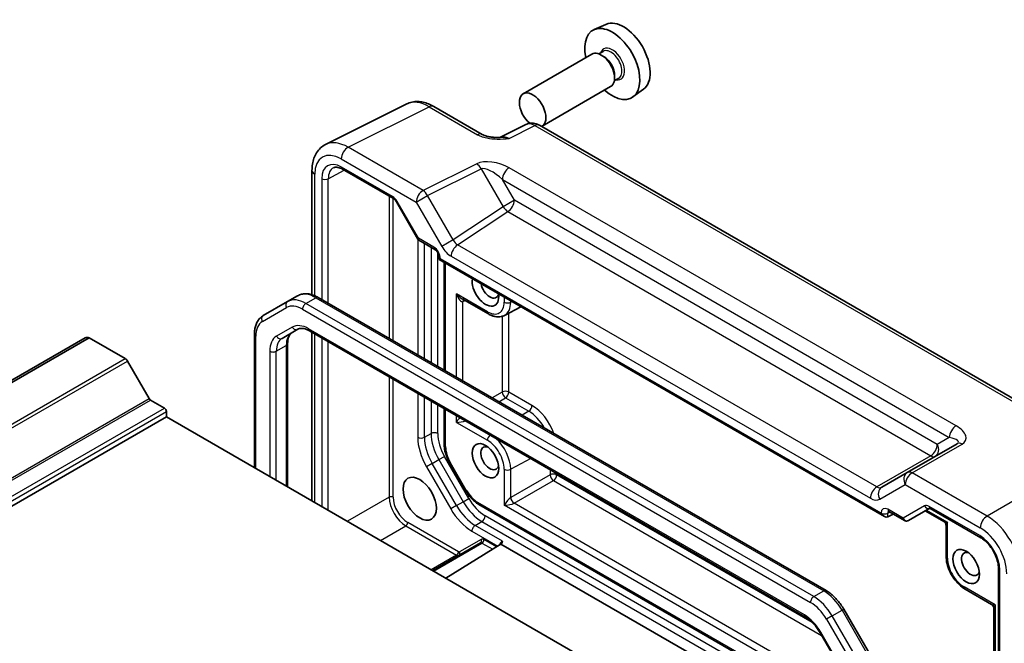
# Model space of a CAD drawing. Units: millimetres. Extents: x 29 to 3382, y 16 to 718.
# Drawn here: x 555 to 660, y 343 to 410 of the extents above; entities that cross this region are included whole.
import ezdxf

# ---------------------------------------------------------------- set-up
doc = ezdxf.new("R2010")
doc.units = ezdxf.units.MM
doc.header["$LTSCALE"] = 2
doc.layers.add('Visible (ISO)', color=7, linetype='Continuous', lineweight=35)
doc.layers.add('Visible Narrow (ISO)', color=7, linetype='Continuous', lineweight=25)

msp = doc.modelspace()

# ---------------------------------------------------------------- linework, layer by layer
at = {"layer": 'Visible (ISO)'}
for p, q in [((617.7987, 409.1499), (616.527, 408.5871)), ((616.2958, 405.9803), (608.9843, 401.759)), ((617.5032, 406.2732), (617.036, 406.0034)), ((617.5433, 405.7383), (617.2958, 405.8812)), ((618.71, 403.7175), (618.71, 403.4317)), ((619.1532, 403.4153), (618.686, 403.1455)), ((618.2958, 402.5162), (610.9843, 398.2949)), ((621.7923, 402.2328), (620.669, 401.4129)), ((587.94, 396.3594), (596.5752, 400.6721)), ((599.4501, 400.407), (604.6015, 397.4328)), ((609.2776, 398.4873), (606.5089, 397.1045)), ((663.7195, 367.7925), (610.7065, 398.3996)), ((586.4881, 393.5963), (586.4881, 380.3573)), ((589.7495, 393.7101), (595.154, 390.5898)), ((595.4712, 390.2447), (597.7628, 386.2756)), ((597.8805, 386.1579), (599.5609, 385.1877)), ((600.0179, 384.3962), (600.0179, 384.1074)), ((600.0179, 384.1074), (600.1643, 384.192)), ((600.0179, 384.1074), (647.4522, 356.7212)), ((600.5748, 383.7859), (600.5748, 372.3156)), ((583.8915, 379.6212), (581.3057, 378.1283)), ((583.8915, 379.6212), (584.9522, 380.2335)), ((641.2361, 348.8397), (587.1522, 380.0651)), ((605.2796, 378.3102), (602.4683, 379.9333)), ((606.988, 378.1579), (608.7398, 379.0718)), ((583.3113, 375.7066), (584.9859, 376.6734)), ((586.2359, 376.5001), (639.0311, 346.0187)), ((498.276, 338.7729), (562.3398, 375.7602)), ((498.6921, 338.786), (562.756, 375.7733)), ((566.5984, 373.5549), (562.756, 375.7733)), ((580.3515, 376.1388), (580.3515, 361.9403)), ((586.4881, 376.3544), (586.4881, 358.3973)), ((583.8971, 375.1498), (583.8971, 359.8932)), ((569.1576, 369.2913), (566.8484, 373.291)), ((570.7753, 368.2856), (569.3076, 369.133)), ((600.5748, 368.2215), (600.5748, 364.4016)), ((506.9235, 330.3594), (570.9874, 367.3466)), ((570.9874, 367.3466), (570.9874, 367.9182)), ((618.8414, 339.7181), (570.9874, 367.3466)), ((655.2033, 364.4886), (649.8804, 361.4154)), ((601.1596, 362.4093), (602.8341, 359.509)), ((649.8804, 361.4154), (647.1629, 359.8465)), ((604.2671, 358.0064), (642.9305, 335.6841)), ((650.0068, 356.3036), (652.2694, 357.61)), ((652.3161, 357.5873), (657.7206, 354.4669)), ((647.7996, 356.6827), (648.3865, 356.9983)), ((647.9092, 357.2738), (649.5896, 356.3036)), ((651.7926, 357.3347), (653.7699, 356.193)), ((654.0199, 352.5138), (654.0199, 355.76)), ((604.4384, 353.9181), (599.3424, 350.9759)), ((600.7531, 350.1614), (606.5416, 353.7408)), ((606.616, 353.7984), (642.9305, 332.8322)), ((659.5916, 351.2263), (659.5916, 313.5648)), ((658.8611, 347.3749), (656.0498, 348.9979)), ((645.7049, 342.3834), (643.1191, 346.8621)), ((659.1111, 346.9418), (659.1111, 334.4074)), ((640.5981, 344.3544), (642.2726, 341.454))]:
    msp.add_line(p, q, dxfattribs=at)
for centre in [(653.5199, 355.76), (658.6111, 346.9418)]:
    msp.add_arc(centre, 0.5, 0, 60, dxfattribs=at)
for centre, major_axis, start_param, end_param in [((619.6717, 405.6199), (-2.0006, 3.4652), 3.20349601, 6.22128195), ((618.4696, 404.9259), (2.075, -3.594), 5.21524242, 10.49272085), ((617.2958, 404.2482), (-1, 1.7321), 3.14159265, 6.28318531), ((617.5433, 404.3911), (0.825, -1.4289), 0.78539816, 2.35619449), ((609.9843, 400.0269), (-1, 1.7321), 3.09211209, 8.41781658), ((604.9639, 380.9617), (1, -1.7321), 3.74839211, 7.24718218), ((605.4235, 381.2271), (0.675, -1.1691), 4.14705801, 6.84851628), ((562.9023, 374.7859), (-0.5625, 0.9743), 5.68283027, 6.28318531), ((566.5984, 373.1466), (-0.25, 0.433), 4.71238898, 5.49778714), ((569.3076, 369.3779), (-0.15, 0.2598), 1.57079633, 2.35619449), ((570.7753, 368.0407), (-0.15, 0.2598), 3.92699082, 5.49778714), ((605.4235, 362.9376), (-0.675, 1.1691), 5.71645386, 9.99150941), ((647.4522, 357.2985), (0.3536, -0.6124), 4.71238898, 6.26573201), ((656.618, 351.6699), (-0.675, 1.1691), 5.71645386, 9.99150941)]:
    msp.add_ellipse(centre, major_axis=major_axis, ratio=0.57735027, start_param=start_param, end_param=end_param, dxfattribs=at)
for centre, major_axis in [((604.9639, 362.6722), (-1, 1.7321)), ((597.9635, 358.6305), (-1.2524, 2.1692)), ((656.1584, 351.4046), (-1, 1.7321))]:
    msp.add_ellipse(centre, major_axis=major_axis, ratio=0.57735027, dxfattribs=at)
for points, knots in [([(599.4501, 400.407), (599.2711, 400.5103), (599.0879, 400.6006), (598.7138, 400.7513), (598.5229, 400.8117), (598.1348, 400.8971), (597.9374, 400.9221), (597.5402, 400.9298), (597.3404, 400.9123), (596.9482, 400.8287), (596.756, 400.7624), (596.5752, 400.6721)], [-0.784789176, -0.784789176, -0.784789176, -0.784789176, -0.634804167, -0.634804167, -0.484819157, -0.484819157, -0.334834148, -0.334834148, -0.184849139, -0.184849139, -0.03486413, -0.03486413, -0.03486413, -0.03486413]), ([(610.7065, 398.3996), (610.6336, 398.4417), (610.5565, 398.4799), (610.3923, 398.5461), (610.3051, 398.574), (610.1196, 398.6148), (610.0212, 398.6277), (609.815, 398.6317), (609.7072, 398.6226), (609.4901, 398.5763), (609.3809, 398.5389), (609.2776, 398.4873)], [-0.784789176, -0.784789176, -0.784789176, -0.784789176, -0.634804167, -0.634804167, -0.484819157, -0.484819157, -0.334834148, -0.334834148, -0.184849139, -0.184849139, -0.03486413, -0.03486413, -0.03486413, -0.03486413]), ([(604.6015, 397.4328), (604.6625, 397.3976), (604.7396, 397.3603), (604.93, 397.2861), (605.046, 397.2499), (605.2976, 397.1891), (605.4342, 397.1642), (605.7194, 397.1272), (605.8673, 397.115), (606.1701, 397.1018), (606.3255, 397.1007), (606.5033, 397.1044), (606.522, 397.1048), (606.5407, 397.1053)], [0, 0, 0, 0, 0.04681928, 0.04681928, 0.099832521, 0.099832521, 0.152845763, 0.152845763, 0.205859005, 0.205859005, 0.258872246, 0.258872246, 0.265066208, 0.265066208, 0.265066208, 0.265066208]), ([(586.4881, 393.5963), (586.4881, 393.8222), (586.5041, 394.0447), (586.572, 394.4793), (586.6239, 394.6916), (586.7691, 395.1005), (586.8625, 395.2972), (587.0955, 395.6646), (587.2354, 395.8352), (587.5588, 396.1334), (587.7424, 396.2608), (587.94, 396.3594)], [-0.784789176, -0.784789176, -0.784789176, -0.784789176, -0.620858515, -0.620858515, -0.456927853, -0.456927853, -0.292997192, -0.292997192, -0.129066531, -0.129066531, 0.03486413, 0.03486413, 0.03486413, 0.03486413]), ([(589.7495, 393.7101), (589.6601, 393.7617), (589.5729, 393.8041), (589.4068, 393.8703), (589.3279, 393.8941), (589.1818, 393.925), (589.1147, 393.932), (588.9938, 393.9325), (588.9402, 393.9261), (588.8443, 393.9033), (588.8019, 393.8871), (588.7629, 393.8661)], [-0.78524587, -0.78524587, -0.78524587, -0.78524587, -0.631686292, -0.631686292, -0.478126713, -0.478126713, -0.324567135, -0.324567135, -0.171007557, -0.171007557, -0.017447978, -0.017447978, -0.017447978, -0.017447978]), ([(595.4712, 390.2447), (595.4526, 390.277), (595.4325, 390.3084), (595.3903, 390.3682), (595.3682, 390.3966), (595.3232, 390.449), (595.3003, 390.4731), (595.2552, 390.516), (595.233, 390.5349), (595.1911, 390.5667), (595.1714, 390.5797), (595.154, 390.5898)], [-1.570796327, -1.570796327, -1.570796327, -1.570796327, -1.413686235, -1.413686235, -1.256576144, -1.256576144, -1.099466053, -1.099466053, -0.942355961, -0.942355961, -0.78524587, -0.78524587, -0.78524587, -0.78524587]), ([(597.8805, 386.1579), (597.8711, 386.1633), (597.8618, 386.1693), (597.8437, 386.1825), (597.8348, 386.1896), (597.8178, 386.2048), (597.8097, 386.213), (597.7945, 386.2299), (597.7874, 386.2388), (597.7742, 386.2569), (597.7682, 386.2662), (597.7628, 386.2756)], [0.785398163, 0.785398163, 0.785398163, 0.785398163, 0.819381854, 0.819381854, 0.853365545, 0.853365545, 0.887349236, 0.887349236, 0.921332927, 0.921332927, 0.955316618, 0.955316618, 0.955316618, 0.955316618]), ([(600.0179, 384.3962), (600.0179, 384.4225), (600.0154, 384.4548), (600.0031, 384.5301), (599.9926, 384.5739), (599.9621, 384.6684), (599.9415, 384.7194), (599.8913, 384.822), (599.8613, 384.8735), (599.7958, 384.9692), (599.7604, 385.0135), (599.6904, 385.0888), (599.6558, 385.1203), (599.601, 385.1627), (599.5796, 385.1769), (599.5609, 385.1877)], [-0.78524587, -0.78524587, -0.78524587, -0.78524587, -0.57947787, -0.57947787, -0.35608316, -0.35608316, -0.11713789, -0.11713789, 0.13072217, 0.13072217, 0.37831464, 0.37831464, 0.61599123, 0.61599123, 0.78524587, 0.78524587, 0.78524587, 0.78524587]), ([(587.1522, 380.0651), (587.0066, 380.1491), (586.8588, 380.2213), (586.5603, 380.3391), (586.4095, 380.3847), (586.1071, 380.4458), (585.9554, 380.4613), (585.655, 380.458), (585.5061, 380.4391), (585.2188, 380.364), (585.0804, 380.3076), (584.9522, 380.2335)], [1.570796327, 1.570796327, 1.570796327, 1.570796327, 1.727875959, 1.727875959, 1.884955592, 1.884955592, 2.042035225, 2.042035225, 2.199114858, 2.199114858, 2.35619449, 2.35619449, 2.35619449, 2.35619449]), ([(581.3057, 378.1283), (581.1774, 378.0542), (581.0594, 377.9625), (580.8507, 377.7513), (580.7599, 377.6319), (580.6068, 377.3733), (580.5444, 377.2342), (580.4461, 376.9417), (580.4102, 376.7884), (580.363, 376.4709), (580.3515, 376.3068), (580.3515, 376.1388)], [2.35619449, 2.35619449, 2.35619449, 2.35619449, 2.513274123, 2.513274123, 2.670353756, 2.670353756, 2.827433388, 2.827433388, 2.984513021, 2.984513021, 3.141592654, 3.141592654, 3.141592654, 3.141592654]), ([(606.988, 378.1579), (606.8837, 378.1035), (606.7723, 378.0631), (606.5435, 378.0111), (606.4262, 377.9995), (606.1915, 378.0019), (606.074, 378.0159), (605.8417, 378.0658), (605.7267, 378.1017), (605.5003, 378.1923), (605.3889, 378.2471), (605.2796, 378.3102)], [0.810093386, 0.810093386, 0.810093386, 0.810093386, 0.962233974, 0.962233974, 1.114374563, 1.114374563, 1.266515151, 1.266515151, 1.418655739, 1.418655739, 1.570796327, 1.570796327, 1.570796327, 1.570796327]), ([(584.9859, 376.6734), (585.0382, 376.7037), (585.0947, 376.727), (585.2207, 376.7599), (585.2904, 376.7695), (585.4452, 376.7712), (585.5302, 376.7632), (585.7138, 376.7261), (585.8122, 376.697), (586.0183, 376.6157), (586.1259, 376.5635), (586.2359, 376.5001)], [3.926990817, 3.926990817, 3.926990817, 3.926990817, 4.08407045, 4.08407045, 4.241150082, 4.241150082, 4.398229715, 4.398229715, 4.555309348, 4.555309348, 4.71238898, 4.71238898, 4.71238898, 4.71238898]), ([(584.372, 376.319), (584.3196, 376.2888), (584.2712, 376.2515), (584.1797, 376.1589), (584.1365, 376.1033), (584.0577, 375.9701), (584.022, 375.8925), (583.9624, 375.715), (583.9385, 375.6152), (583.9058, 375.396), (583.8971, 375.2768), (583.8971, 375.1498)], [2.35619449, 2.35619449, 2.35619449, 2.35619449, 2.513274123, 2.513274123, 2.670353756, 2.670353756, 2.827433388, 2.827433388, 2.984513021, 2.984513021, 3.141592654, 3.141592654, 3.141592654, 3.141592654]), ([(600.5748, 364.4016), (600.5748, 364.2721), (600.5836, 364.1401), (600.6175, 363.8733), (600.6426, 363.7385), (600.7081, 363.4681), (600.7484, 363.3325), (600.8432, 363.0631), (600.8976, 362.9292), (601.0193, 362.6656), (601.0865, 362.5358), (601.1596, 362.4093)], [3.141592654, 3.141592654, 3.141592654, 3.141592654, 3.298672286, 3.298672286, 3.455751919, 3.455751919, 3.612831552, 3.612831552, 3.769911184, 3.769911184, 3.926990817, 3.926990817, 3.926990817, 3.926990817]), ([(602.8341, 359.509), (602.9071, 359.3825), (602.9858, 359.2594), (603.1533, 359.0222), (603.2421, 358.9081), (603.428, 358.6913), (603.5252, 358.5886), (603.7267, 358.3968), (603.8309, 358.3076), (604.045, 358.1448), (604.1549, 358.0712), (604.2671, 358.0064)], [3.926990817, 3.926990817, 3.926990817, 3.926990817, 4.08407045, 4.08407045, 4.241150082, 4.241150082, 4.398229715, 4.398229715, 4.555309348, 4.555309348, 4.71238898, 4.71238898, 4.71238898, 4.71238898]), ([(652.3161, 357.5873), (652.2987, 357.5973), (652.2836, 357.6044), (652.2603, 357.6136), (652.2522, 357.6156), (652.2468, 357.6167), (652.246, 357.6168), (652.2461, 357.6168)], [0.78524587, 0.78524587, 0.78524587, 0.78524587, 0.942355961, 0.942355961, 1.099466053, 1.099466053, 1.166058463, 1.166058463, 1.166058463, 1.166058463]), ([(647.9092, 357.2738), (647.8922, 357.2836), (647.8774, 357.2906), (647.8544, 357.2998), (647.8462, 357.302), (647.8402, 357.3032), (647.8393, 357.3034), (647.8393, 357.3034)], [-0.78524587, -0.78524587, -0.78524587, -0.78524587, -0.631686292, -0.631686292, -0.478126713, -0.478126713, -0.404897522, -0.404897522, -0.404897522, -0.404897522]), ([(649.9987, 356.2991), (649.9747, 356.2859), (649.9489, 356.2748), (649.8946, 356.2577), (649.866, 356.2518), (649.808, 356.2463), (649.7785, 356.2467), (649.7206, 356.2536), (649.6923, 356.2601), (649.6386, 356.2784), (649.6132, 356.2901), (649.5896, 356.3036)], [0.017453293, 0.017453293, 0.017453293, 0.017453293, 0.171042267, 0.171042267, 0.324631241, 0.324631241, 0.478220215, 0.478220215, 0.631809189, 0.631809189, 0.785398163, 0.785398163, 0.785398163, 0.785398163]), ([(659.5916, 351.2263), (659.5916, 351.419), (659.5672, 351.6346), (659.4656, 352.0912), (659.3874, 352.3327), (659.1817, 352.8142), (659.0536, 353.0541), (658.7612, 353.5036), (658.5968, 353.7131), (658.2531, 354.0771), (658.074, 354.2322), (657.8384, 354.3955), (657.7791, 354.4332), (657.7206, 354.4669)], [-0.78524587, -0.78524587, -0.78524587, -0.78524587, -0.49851068, -0.49851068, -0.20563979, -0.20563979, 0.09176286, 0.09176286, 0.38993705, 0.38993705, 0.68487721, 0.68487721, 0.78524587, 0.78524587, 0.78524587, 0.78524587]), ([(606.616, 353.7984), (606.6291, 353.8107), (606.6421, 353.8246), (606.7233, 353.9271), (606.7426, 354.0271), (606.7606, 354.1217), (606.7607, 354.1223), (606.7608, 354.123)], [0.0101516165, 0.0101516165, 0.0101516165, 0.0101516165, 0.0155772228, 0.0155772228, 0.0456897676, 0.0456897676, 0.0459011646, 0.0459011646, 0.0459011646, 0.0459011646]), ([(656.0498, 348.9979), (655.8242, 349.1282), (655.6076, 349.294), (655.2023, 349.6801), (655.0137, 349.9004), (654.6767, 350.3778), (654.5283, 350.6347), (654.2835, 351.1653), (654.1869, 351.4388), (654.0552, 351.9828), (654.0199, 352.2533), (654.0199, 352.5138)], [1.57079633, 1.57079633, 1.57079633, 1.57079633, 1.88495559, 1.88495559, 2.19911486, 2.19911486, 2.51327412, 2.51327412, 2.82743339, 2.82743339, 3.14159265, 3.14159265, 3.14159265, 3.14159265]), ([(643.1191, 346.8621), (643.0226, 347.0294), (642.9184, 347.1923), (642.697, 347.5058), (642.5798, 347.6565), (642.3344, 347.9425), (642.2063, 348.0778), (641.9415, 348.3301), (641.8048, 348.447), (641.5249, 348.6599), (641.3816, 348.7557), (641.2361, 348.8397)], [0.785398163, 0.785398163, 0.785398163, 0.785398163, 0.942477796, 0.942477796, 1.099557429, 1.099557429, 1.256637061, 1.256637061, 1.413716694, 1.413716694, 1.570796327, 1.570796327, 1.570796327, 1.570796327]), ([(639.0311, 346.0187), (639.1411, 345.9552), (639.2533, 345.8804), (639.478, 345.7096), (639.5905, 345.6136), (639.8116, 345.403), (639.9202, 345.2884), (640.1301, 345.0437), (640.2314, 344.9136), (640.4233, 344.6418), (640.514, 344.5), (640.5981, 344.3544)], [4.71238898, 4.71238898, 4.71238898, 4.71238898, 4.869468613, 4.869468613, 5.026548246, 5.026548246, 5.183627878, 5.183627878, 5.340707511, 5.340707511, 5.497787144, 5.497787144, 5.497787144, 5.497787144])]:
    msp.add_open_spline(points, degree=3, knots=knots, dxfattribs=at)
msp.add_open_spline([(606.5416, 353.7408), (606.5715, 353.7594), (606.596, 353.7792), (606.616, 353.7984)], degree=3, dxfattribs=at)
at = {"layer": 'Visible Narrow (ISO)'}
for p, q in [((590.3395, 396.0586), (598.9747, 400.3712)), ((598.9747, 400.3712), (604.1261, 397.397)), ((607.4724, 396.986), (610.2311, 398.3638)), ((610.2311, 398.3638), (663.2442, 367.7567)), ((598.3215, 391.4502), (590.3395, 396.0586)), ((589.6077, 394.8201), (597.5897, 390.2117)), ((604.0295, 394.3009), (598.3215, 391.4502)), ((588.2258, 392.7109), (589.9108, 393.617)), ((595.0505, 390.8187), (589.6459, 393.939)), ((598.7968, 390.9086), (604.5048, 393.7593)), ((604.5048, 393.7593), (606.8371, 389.7196)), ((655.0928, 366.3955), (607.4931, 393.8772)), ((586.781, 380.2509), (586.781, 393.1881)), ((587.5249, 392.7144), (587.5249, 379.8499)), ((588.2258, 379.4453), (588.2258, 392.7109)), ((606.7613, 392.6387), (654.361, 365.157)), ((608.0443, 390.4166), (606.7613, 392.6387)), ((594.7109, 390.8456), (594.7109, 375.7011)), ((595.1314, 375.4583), (595.1314, 390.6028)), ((595.5507, 390.2906), (595.4712, 390.2447)), ((597.8184, 386.3629), (595.5507, 390.2906)), ((597.5897, 390.2117), (598.7968, 390.9086)), ((597.5897, 390.2117), (600.3072, 385.5048)), ((601.5143, 386.2017), (598.7968, 390.9086)), ((608.0443, 390.4166), (606.8371, 389.7196)), ((653.078, 364.4163), (608.0443, 390.4166)), ((606.8371, 389.7196), (601.5143, 386.2017)), ((601.9914, 385.6571), (607.3618, 389.2066)), ((607.3618, 389.2066), (652.3956, 363.2063)), ((597.7514, 386.2954), (597.7514, 373.9457)), ((599.4573, 385.4166), (597.8184, 386.3629)), ((601.5143, 386.2017), (600.3072, 385.5048)), ((598.4585, 373.5374), (598.4585, 385.8242)), ((599.1656, 385.416), (599.1656, 373.1292)), ((599.8727, 372.7209), (599.8727, 384.8517)), ((646.6365, 359.8813), (601.9914, 385.6571)), ((600.1643, 384.192), (600.1643, 384.1921)), ((647.0987, 357.0944), (600.1643, 384.192)), ((601.3089, 384.4471), (645.9541, 358.6713)), ((600.7212, 372.231), (600.7212, 383.7013)), ((585.8415, 379.428), (586.9022, 380.0404)), ((586.9022, 380.0404), (640.9861, 348.815)), ((601.8647, 371.5708), (601.8647, 380.4508)), ((605.176, 378.5391), (601.8647, 380.4508)), ((602.5593, 379.6278), (602.7942, 379.7451)), ((602.5593, 371.1698), (602.5593, 379.6278)), ((606.9559, 380.1017), (606.9559, 379.5667)), ((607.6505, 379.5597), (607.6505, 379.7007)), ((607.7769, 379.6277), (607.6505, 379.5597)), ((581.2022, 377.4911), (583.7879, 378.984)), ((585.4879, 378.8156), (639.5719, 347.5902)), ((639.9255, 348.2026), (585.8415, 379.428)), ((606.7561, 378.0632), (606.7561, 369.9937)), ((607.4506, 369.9867), (607.4506, 378.3993)), ((584.3823, 376.9023), (582.7078, 375.9355)), ((638.9276, 346.2476), (586.1323, 376.729)), ((580.498, 361.8557), (580.498, 375.9347)), ((586.781, 358.2282), (586.781, 376.1853)), ((587.5249, 375.7558), (587.5249, 357.7987)), ((582.69, 374.3333), (583.7507, 374.9457)), ((583.7507, 374.9457), (583.7507, 359.9778)), ((588.2258, 357.394), (588.2258, 375.3512)), ((502.5345, 336.5676), (566.5984, 373.5549)), ((502.7845, 336.3037), (566.8484, 373.291)), ((581.9829, 374.3333), (581.9829, 360.9984)), ((582.69, 360.5901), (582.69, 374.3333)), ((594.7109, 371.607), (594.7109, 358.7936)), ((595.1314, 358.7915), (595.1314, 371.3642)), ((505.0937, 332.304), (569.1576, 369.2913)), ((505.2437, 332.1457), (569.3076, 369.133)), ((597.7514, 369.8516), (597.7514, 365.1681)), ((598.4585, 365.1681), (598.4585, 369.4433)), ((606.7561, 369.9937), (605.6762, 369.3703)), ((606.3829, 368.9623), (607.1094, 369.3817)), ((607.1094, 369.3817), (609.5724, 367.9597)), ((609.9136, 368.5647), (607.4506, 369.9867)), ((506.7114, 331.2983), (570.7753, 368.2856)), ((599.1656, 369.0351), (599.1656, 365.5764)), ((599.8727, 365.5764), (599.8727, 368.6268)), ((600.7212, 364.1975), (600.7212, 368.1369)), ((506.9235, 330.9309), (570.9874, 367.9182)), ((601.8647, 366.7617), (601.8647, 367.4767)), ((609.5724, 367.9597), (608.8704, 367.5261)), ((601.8647, 366.7617), (605.176, 364.8499)), ((598.4585, 365.1681), (599.1656, 365.5764)), ((654.361, 365.157), (653.078, 364.4163)), ((650.4051, 361.3797), (655.7279, 364.4528)), ((599.994, 362.7887), (600.5976, 363.1371)), ((603.1834, 358.6584), (600.5976, 363.1371)), ((609.7803, 362.9067), (607.6505, 361.7601)), ((652.3956, 363.2063), (646.6365, 359.8813)), ((599.2869, 362.3804), (598.6834, 362.032)), ((598.6834, 362.032), (601.2692, 357.5532)), ((599.2869, 362.3804), (599.994, 362.7887)), ((601.8727, 357.9017), (599.2869, 362.3804)), ((599.994, 362.7887), (602.5798, 358.31)), ((601.1596, 362.4093), (601.239, 362.4552)), ((602.9135, 359.5549), (601.239, 362.4552)), ((606.9559, 361.7671), (606.9559, 357.9435)), ((607.6505, 358.7525), (607.6505, 361.7601)), ((611.8473, 361.1755), (607.6505, 358.7525)), ((611.8473, 361.7133), (611.8473, 361.1755)), ((612.5418, 361.1686), (612.5418, 361.3123)), ((639.7525, 345.4585), (612.5418, 361.1686)), ((658.3871, 356.7713), (650.4051, 361.3797)), ((666.4396, 361.4204), (658.3871, 356.7713)), ((608.0038, 358.1405), (612.2006, 360.5636)), ((612.2006, 360.5636), (640.7593, 344.0752)), ((646.9558, 358.5722), (649.6733, 360.1412)), ((649.6733, 360.1412), (657.6553, 355.5328)), ((594.7109, 358.7936), (590.2563, 356.2217)), ((602.5798, 358.31), (603.1834, 358.6584)), ((602.8341, 359.509), (602.9135, 359.5549)), ((601.8727, 357.9017), (601.2692, 357.5532)), ((601.8727, 357.9017), (602.5798, 358.31)), ((642.9305, 335.8532), (604.1635, 358.2353)), ((642.9305, 337.1736), (606.9559, 357.9435)), ((642.9305, 337.9756), (608.0038, 358.1405)), ((651.7123, 357.8657), (649.4447, 356.5564)), ((657.6171, 354.6958), (652.2125, 357.8162)), ((642.9305, 334.8734), (604.9334, 356.811)), ((647.0987, 357.0945), (647.0987, 357.0944)), ((647.7996, 357.091), (648.0203, 357.2097)), ((647.7996, 356.6827), (647.7996, 357.091)), ((649.4447, 356.5564), (647.8057, 357.5027)), ((651.939, 357.4192), (654.1664, 356.1332)), ((593.7913, 354.1808), (596.4784, 355.7322)), ((596.4784, 355.7322), (601.883, 352.6119)), ((602.0914, 352.9771), (596.6868, 356.0974)), ((603.8727, 355.7904), (604.5798, 356.1987)), ((606.7608, 354.123), (603.8727, 355.7904)), ((604.5798, 356.1987), (642.9305, 334.0569)), ((654.1664, 352.3097), (654.1664, 356.1332)), ((603.5192, 355.1781), (606.2842, 353.5817)), ((599.4303, 350.9251), (604.5922, 353.9054)), ((604.5005, 354.3004), (602.1914, 352.9672)), ((604.5922, 353.9054), (605.738, 353.2439)), ((606.1441, 353.495), (604.8007, 354.2706)), ((601.883, 352.6119), (599.1959, 351.0605)), ((659.7381, 313.3607), (659.7381, 351.0222)), ((659.2576, 347.3151), (655.9463, 349.2268)), ((639.9255, 348.2026), (640.9861, 348.815)), ((659.2576, 347.3151), (659.2576, 333.6259)), ((641.8755, 346.1441), (641.2719, 345.7956)), ((641.8755, 346.1441), (642.9361, 346.7565)), ((644.4613, 341.6654), (641.8755, 346.1441)), ((642.9361, 346.7565), (643.1191, 346.8621)), ((642.9361, 346.7565), (645.5219, 342.2778)), ((641.2719, 345.7956), (643.8577, 341.3169)), ((640.6776, 344.4002), (640.5981, 344.3544)), ((642.3521, 341.4999), (640.6776, 344.4002))]:
    msp.add_line(p, q, dxfattribs=at)
for centre, major_axis, ratio, start_param, end_param in [((618.4696, 404.9259), (0.925, -1.6021), 0.57735027, 5.81390035, 9.89406292), ((618.3282, 404.8443), (-0.825, 1.4289), 0.57735027, 3.14159265, 6.28318531), ((598.9535, 396.271), (-2.4495, 4.3634), 0.57687222, 5.50535538, 6.25528042), ((598.9501, 399.541), (0.5, 0.866), 0.57735027, 0, 0.75049158), ((610.2073, 396.7161), (-0.9476, 1.762), 0.57699899, 5.51581757, 6.26574262), ((610.2065, 397.5336), (0.5, 0.866), 0.57735027, 0, 0.75049158), ((604.1015, 396.5668), (0.5, 0.866), 0.57735027, 0, 0.75049158), ((590.3183, 391.9583), (-2.4495, 4.3634), 0.57687222, 5.50535538, 6.25528042), ((607.4997, 395.3638), (-1.0545, 1.7059), 0.5755994, 5.48110106, 6.22017989), ((589.6112, 391.5501), (-2.0024, 3.4683), 0.5766475, 5.49839613, 7.06797448), ((590.3148, 395.2283), (0.5, 0.866), 0.57735027, 0.75049158, 2.35619449), ((589.6466, 391.4888), (-1.5005, 2.5989), 0.57717444, 5.49793944, 7.06843118), ((606.0295, 393.1462), (-2.4574, 0.661), 0.48674213, 4.21083491, 5.78163123), ((604.0048, 393.4707), (0.4468, -0.8946), 0.5766475, 1.60566046, 2.39166761), ((587.4881, 393.5963), (-1, 0), 0.57735027, 0, 0.78539816), ((590.0001, 391.6929), (-1.2636, 2.1584), 0.57709011, 6.26225198, 7.06494583), ((589.9995, 394.1431), (-0.25, -0.433), 0.57735027, 5.49778714, 6.28318531), ((606.0048, 392.3159), (-1.609, 1.3649), 0.35400212, 4.53702523, 6.10782155), ((607.4684, 393.0469), (-0.5, -0.866), 0.57735027, 3.89208423, 5.49778714), ((587.8785, 392.9186), (-0.5, 0), 0.57735027, 0.78539816, 2.3387412), ((598.2968, 390.6199), (0.5, 0.866), 0.57735027, 0.75049158, 2.35619449), ((598.2968, 390.6199), (-0.4468, 0.8946), 0.5766475, 4.74725311, 5.53326026), ((595.0507, 390.0019), (-0.5002, 0.8663), 0.57717444, 4.71238898, 5.49793944), ((595.404, 391.0228), (-0.25, -0.433), 0.57735027, 5.49778714, 6.28318531), ((607.3371, 390.0083), (-0.5, -0.866), 0.57735027, 0.82030475, 2.35619449), ((607.3371, 390.0083), (-0.5514, 0.8343), 0.5766475, 1.5359322, 2.32193935), ((598.1719, 386.567), (0.4086, 0.2922), 0.13403246, 2.51305557, 3.12853528), ((598.1719, 386.567), (-0.3032, -0.4013), 0.47603967, 5.55680444, 6.3422026), ((602.0143, 386.4904), (0.4495, -0.8987), 0.57386852, 4.74675128, 5.53275843), ((599.4571, 384.6001), (-0.5, 0.866), 0.57752615, 3.92714311, 5.49763485), ((599.8109, 385.6208), (-0.25, -0.433), 0.57735027, 5.49778714, 6.28318531), ((601.3072, 386.0821), (1.0012, -1.7342), 0.5766475, 4.71238898, 5.49839613), ((602.016, 384.8554), (0.5, 0.866), 0.57735027, 0.82030475, 2.35619449), ((600.5179, 384.3962), (-0.5, 0), 0.57735027, 0, 0.78539816), ((584.1415, 379.1881), (-0.25, 0.433), 0.81649658, 0, 1.57079633), ((585.8415, 376.2437), (-1.95, 3.3775), 0.57735027, 5.49778714, 6.28318531), ((586.9022, 376.856), (-1.95, 3.3775), 0.57735027, 5.49778714, 6.28318531), ((586.9022, 379.6321), (0.25, 0.433), 0.57735027, 0, 0.78539816), ((602.2183, 380.6549), (0.7339, -0.7969), 0.36897252, 4.62981464, 5.41521281), ((602.2183, 380.6549), (0.3232, -1.034), 0.36897252, 4.79496332, 6.33085306), ((602.9003, 379.4167), (-0.2234, 0.4473), 0.5766475, 0.16881663, 0.81965331), ((585.4879, 376.0395), (-1.7, 2.9445), 0.57735027, 5.49778714, 6.28318531), ((585.8415, 379.0198), (0.25, 0.433), 0.57735027, 0.78539816, 2.35619449), ((605.176, 380.5943), (1.2586, -2.1799), 0.57735027, 5.49778714, 7.06858347), ((605.5296, 378.7432), (-0.25, -0.433), 0.57735027, 5.49778714, 6.28318531), ((607.3095, 379.7708), (-0.5, 0), 0.57735027, 0.78539816, 2.32128791), ((605.5172, 380.7913), (1.5084, -2.6127), 0.57735027, 6.25849008, 7.06858347), ((582.9022, 374.5466), (-1.7, 2.9445), 0.57735027, 0, 0.78539816), ((581.5557, 377.6952), (-0.25, 0.433), 0.81649658, 0, 1.57079633), ((586.1323, 373.8712), (-1.75, 3.0311), 0.57735027, 5.49778714, 6.28318531), ((584.7359, 377.1064), (0.25, -0.433), 0.81649658, 4.71238898, 6.28318531), ((586.4859, 376.9331), (-0.25, -0.433), 0.57735027, 5.49778714, 6.28318531), ((580.8515, 376.1388), (-0.5, 0), 0.57735027, 0, 0.78539816), ((584.4578, 372.9044), (-1.75, 3.0311), 0.57735027, 0, 0.78539816), ((584.8113, 373.1086), (-1.5, 2.5981), 0.57735027, 0, 0.78539816), ((583.0613, 376.1397), (0.25, -0.433), 0.81649658, 4.71238898, 6.28318531), ((585.872, 373.7209), (-1.5, 2.5981), 0.57735027, 0, 0.78539816), ((583.3971, 375.1498), (0.5, 0), 0.57735027, 5.49778714, 6.28318531), ((582.3365, 374.5374), (-0.5, 0), 0.57735027, 0.78539816, 2.35619449), ((607.0971, 369.7826), (-0.5, 0), 0.57735027, 3.92699082, 5.46288056), ((607.0971, 369.7826), (-0.25, 0.433), 0.53637355, 0.78600715, 2.3555855), ((607.0971, 369.7826), (0.25, 0.433), 0.57735027, 3.9618974, 5.49778714), ((609.5601, 368.3606), (0.25, 0.433), 0.57735027, 3.9618974, 5.49778714), ((609.9136, 365.5299), (-1.8584, 3.2189), 0.57735027, 4.40419004, 5.49778714), ((602.2183, 366.9658), (-0.4785, -0.6362), 0.22773508, 4.39739723, 5.20378584), ((609.5724, 365.3329), (1.6086, -2.7861), 0.57735027, 1.5340161, 2.35619449), ((602.2183, 366.9658), (0.7903, 0.0963), 0.22773508, 4.22099212, 5.56661103), ((655.0681, 365.5652), (-0.5, -0.866), 0.57735027, 3.89208423, 5.49778714), ((653.7279, 365.6075), (2.3957, -0.693), 0.50676513, 5.82992283, 7.40071916), ((598.105, 365.3722), (0.5, 0), 0.57735027, 3.92699082, 5.49778714), ((600.9334, 363.331), (2.25, -3.8971), 0.57735027, 3.92699082, 4.71238898), ((601.2869, 363.5351), (-2, 3.4641), 0.57735027, 0.78539816, 1.57079633), ((599.5192, 365.3722), (0.5, 0), 0.57735027, 0.78539816, 2.35619449), ((601.994, 363.9434), (2, -3.4641), 0.57735027, 3.92699082, 4.71238898), ((602.3476, 364.1475), (-1.75, 3.0311), 0.57735027, 0.78539816, 1.57079633), ((605.5296, 365.0541), (-0.25, -0.433), 0.57735027, 4.15216823, 5.49778714), ((605.5172, 362.9917), (-1.5084, 2.6127), 0.57735027, 3.92699082, 5.23127601), ((653.7033, 364.7773), (-1.6375, 0.1216), 0.28168202, 2.74926578, 4.3200621), ((601.0748, 364.4016), (-0.5, 0), 0.57735027, 0, 0.78539816), ((602.489, 363.1769), (-1.25, 2.1651), 0.57735027, 0.78539816, 1.57079633), ((605.176, 362.7947), (1.2586, -2.1799), 0.57735027, 0.78539816, 2.35619449), ((652.3709, 364.008), (0.5, 0.866), 0.57735027, 3.9618974, 5.49778714), ((652.3709, 364.008), (0.5, -0.866), 0.81649658, 0, 1.57079633), ((655.7033, 363.6226), (-0.5, 0.866), 0.61692145, 5.49717816, 6.28318531), ((652.3709, 364.008), (0.5, -0.866), 0.53637355, 5.49717816, 6.28318531), ((607.3095, 361.9712), (-0.5, 0), 0.57735027, 0.78539816, 2.32128791), ((612.1883, 360.9644), (-0.5, 0), 0.57735027, 3.92699082, 5.46288056), ((612.1883, 360.9644), (-0.25, 0.433), 0.53637355, 0.78600715, 2.3555855), ((612.1883, 360.9644), (0.25, 0.433), 0.57735027, 3.9618974, 5.49778714), ((650.3804, 360.5494), (-0.5, 0.866), 0.81649658, 0, 1.57079633), ((650.3804, 360.5494), (-0.5, -0.866), 0.57735027, 3.89208423, 5.49778714), ((650.3804, 360.5494), (-0.5, 0.866), 0.61692145, 5.49717816, 6.28318531), ((646.6612, 359.0795), (0.5, 0.866), 0.57735027, 0.82030475, 2.35619449), ((646.6629, 360.7125), (-0.5, 0.866), 0.61973424, 2.3555855, 3.14159265), ((647.6629, 358.9805), (-0.5, 0.866), 0.81649658, 0, 1.57079633), ((594.9193, 358.669), (0.3, 0), 0.57735027, 0.78539816, 2.3387412), ((596.4752, 357.7712), (1.25, -2.1651), 0.57506604, 3.92714311, 5.49763485), ((596.6873, 357.8937), (-1.1, 1.9053), 0.57752615, 0.78555046, 2.3560422), ((604.1635, 360.2766), (-1.25, 2.1651), 0.57735027, 1.57079633, 2.35619449), ((604.9334, 359.6688), (-1.75, 3.0311), 0.57735027, 1.57079633, 2.35619449), ((607.3095, 358.1477), (-0.4785, -0.6362), 0.22773508, 3.6678961, 5.20378584), ((607.9915, 358.5414), (-0.25, 0.433), 0.53637355, 0.78600715, 2.3555855), ((645.9558, 360.3043), (1, -1.7321), 0.5780539, 5.49717816, 6.28318531), ((603.8727, 359.0564), (-2, 3.4641), 0.57735027, 1.57079633, 2.35619449), ((604.5798, 359.4647), (2, -3.4641), 0.57735027, 4.71238898, 5.49778714), ((604.5171, 358.4394), (-0.25, -0.433), 0.57735027, 5.49778714, 6.28318531), ((607.3095, 358.1477), (0.7903, 0.0963), 0.22773508, 4.22099212, 5.75688186), ((647.8059, 356.686), (-0.5002, 0.8663), 0.57717444, 5.49793944, 7.06843118), ((652.2123, 356.9997), (-0.5, 0.866), 0.57752615, 5.49763485, 6.28318531), ((652.0659, 358.0698), (0.25, -0.433), 0.81649658, 4.71238898, 6.1408627), ((652.5661, 358.0203), (-0.25, -0.433), 0.57735027, 5.49778714, 6.28318531), ((603.5192, 358.8523), (2.25, -3.8971), 0.57735027, 4.71238898, 5.49778714), ((604.5798, 356.6069), (0.25, 0.433), 0.57735027, 3.92699082, 5.49778714), ((647.4522, 357.2986), (-0.5, 0), 0.57735027, 0.78539816, 2.3387412), ((648.1594, 356.8901), (-0.2633, 0.4258), 0.57647317, 0.12195481, 0.76786142), ((648.1592, 357.7068), (-0.25, -0.433), 0.57735027, 5.49778714, 6.28318531), ((649.7982, 356.7606), (0.1288, -0.4899), 0.79571124, 4.92634993, 6.47969296), ((649.7982, 356.7606), (0.1742, 0.4731), 0.66208119, 2.24245204, 3.02785021), ((658.3624, 355.941), (0.5, 0.866), 0.57735027, 0.75049158, 2.35619449), ((658.359, 352.675), (-2.5, 4.3301), 0.58582741, 3.9275998, 5.49717816), ((596.4747, 355.975), (0.15, 0.2598), 0.57735027, 3.94444411, 5.49778714), ((603.8727, 355.3822), (0.25, 0.433), 0.57735027, 0.78539816, 2.35619449), ((649.8543, 356.5621), (0.1444, -0.263), 0.58314957, 0, 0.0124038), ((649.6568, 356.6789), (-0.455, 0.2737), 0.7188819, 2.74535936, 2.76281265), ((654.5199, 356.3374), (0.7903, 0.0963), 0.22773508, 3.43559396, 4.22099212), ((654.5199, 356.3374), (-0.4785, -0.6362), 0.22773508, 5.20378584, 5.98918401), ((657.6518, 352.2668), (2, -3.4641), 0.5780539, 0.78600715, 2.3555855), ((657.6164, 352.2463), (-1.5, 2.5981), 0.57752615, 3.92714311, 5.49763485), ((657.9706, 354.9), (-0.25, -0.433), 0.57735027, 5.49778714, 6.28318531), ((604.2884, 354.1779), (0.15, -0.2598), 0.81649658, 0, 1.57079633), ((604.5884, 353.6583), (0.15, -0.2598), 0.59802709, 2.3560422, 3.14159265), ((604.8005, 353.7807), (-0.3, 0.5196), 0.57752615, 5.49763485, 6.28318531), ((604.5885, 354.1482), (0.15, 0.2598), 0.57735027, 3.94444411, 5.49778714), ((606.7608, 353.7147), (-0.2398, -0.4389), 0.56101308, 3.91378862, 5.08400157), ((601.8793, 352.8546), (0.15, 0.2598), 0.57735027, 3.94444411, 5.49778714), ((601.8793, 353.0179), (0.25, -0.433), 0.56522558, 5.49763485, 6.28318531), ((602.0914, 353.1404), (-0.1, 0.1732), 0.57752615, 2.3560422, 3.14159265), ((601.9793, 352.8447), (0.15, -0.2598), 0.81649658, 0, 1.57079633), ((654.5199, 352.5138), (-0.5, 0), 0.57735027, 0, 0.78539816), ((655.9463, 351.2821), (-1.2586, 2.1799), 0.57735027, 0.78539816, 2.35619449), ((660.0916, 351.2263), (-0.5, 0), 0.57735027, 0, 0.78539816), ((656.2998, 349.431), (-0.25, -0.433), 0.57735027, 5.49778714, 6.28318531), ((639.9255, 347.7944), (0.25, 0.433), 0.57735027, 0.78539816, 2.35619449), ((639.9255, 345.0183), (-1.95, 3.3775), 0.57735027, 4.71238898, 5.49778714), ((640.9861, 348.4067), (0.25, 0.433), 0.57735027, 0, 0.78539816), ((640.9861, 345.6306), (1.95, -3.3775), 0.57735027, 1.57079633, 2.35619449), ((639.5719, 344.8141), (1.7, -2.9445), 0.57735027, 1.57079633, 2.35619449), ((659.6111, 347.5192), (0.7903, 0.0963), 0.22773508, 3.43559396, 4.22099212), ((659.6111, 347.5192), (-0.4785, -0.6362), 0.22773508, 5.20378584, 5.98918401), ((638.9276, 343.3899), (-1.75, 3.0311), 0.57735027, 4.71238898, 5.49778714), ((639.2811, 346.4517), (-0.25, -0.433), 0.57735027, 5.49778714, 6.28318531)]:
    msp.add_ellipse(centre, major_axis=major_axis, ratio=ratio, start_param=start_param, end_param=end_param, dxfattribs=at)
msp.add_open_spline([(604.1261, 397.397), (604.2303, 397.3369), (604.3454, 397.2818), (604.6649, 397.1544), (604.8792, 397.0924), (605.463, 396.9716), (605.8443, 396.9385), (606.6402, 396.9274), (607.0601, 396.9552), (607.4724, 396.986)], degree=3, knots=[0, 0, 0, 0, 0.044197168, 0.044197168, 0.114912637, 0.114912637, 0.228057387, 0.228057387, 0.353577345, 0.353577345, 0.353577345, 0.353577345], dxfattribs=at)
msp.add_open_spline([(607.4724, 396.986), (607.1466, 397.0794), (606.8279, 397.1086), (606.5432, 397.1033)], degree=3, dxfattribs=at)

doc.saveas('drawing.dxf')
